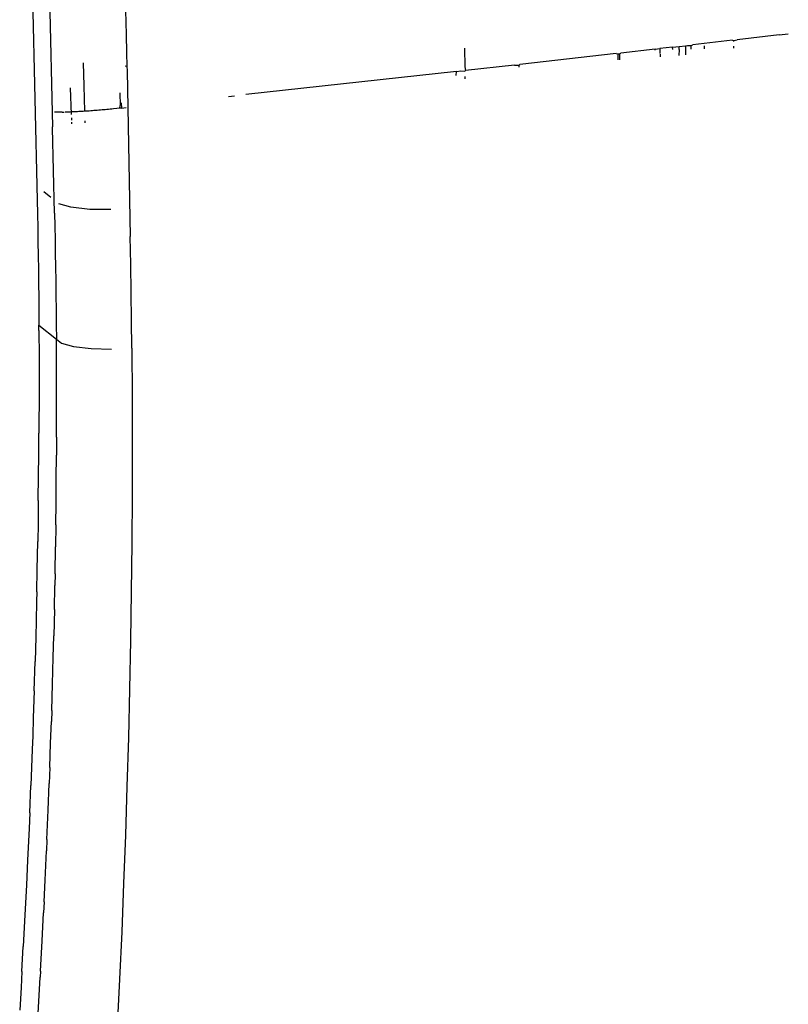
# Model space of a CAD drawing. Units: millimetres. Extents: x 2301 to 7584, y 373 to 4184.
# Drawn here: x 4884 to 4926, y 3425 to 3479 of the extents above; entities that cross this region are included whole.
import ezdxf

# ---------------------------------------------------------------- set-up
doc = ezdxf.new("R2010")
doc.units = ezdxf.units.MM

msp = doc.modelspace()

# ---------------------------------------------------------------- linework, layer by layer
for p, q in [((4884.102, 3500.021), (4884.836, 3468.649)), ((4885.378, 3485.327), (4885.677, 3472.657)), ((4889.641, 3479.676), (4889.696, 3477.69)), ((4889.696, 3477.69), (4889.722, 3476.696)), ((4925.379, 3477.68), (4923.082, 3477.411)), ((4925.379, 3477.68), (4925.871, 3477.738)), ((4908.177, 3476.949), (4908.196, 3475.931)), ((4918.602, 3476.894), (4918.857, 3476.923)), ((4919.553, 3477.003), (4918.857, 3476.923)), ((4918.857, 3476.923), (4918.861, 3476.652)), ((4919.553, 3477.003), (4919.9, 3477.043)), ((4919.556, 3476.867), (4919.553, 3477.003)), ((4919.9, 3477.043), (4920.255, 3477.084)), ((4919.902, 3476.875), (4919.9, 3477.043)), ((4920.255, 3477.084), (4920.367, 3477.097)), ((4920.255, 3477.084), (4920.258, 3476.578)), ((4920.367, 3477.097), (4920.564, 3477.094)), ((4920.564, 3477.094), (4920.646, 3477.129)), ((4920.567, 3476.89), (4920.564, 3477.094)), ((4922.818, 3477.38), (4920.646, 3477.129)), ((4921.3, 3476.906), (4921.299, 3477.084)), ((4922.818, 3477.38), (4922.89, 3477.373)), ((4922.887, 3476.942), (4922.888, 3477.063)), ((4922.89, 3477.373), (4923.082, 3477.411)), ((4922.89, 3477.319), (4922.89, 3477.373)), ((4889.722, 3476.696), (4889.739, 3475.96)), ((4916.461, 3476.65), (4911.212, 3476.06)), ((4916.461, 3476.65), (4916.558, 3476.635)), ((4916.558, 3476.635), (4916.648, 3476.638)), ((4916.558, 3476.635), (4916.562, 3476.306)), ((4916.648, 3476.638), (4916.719, 3476.679)), ((4916.648, 3476.638), (4916.652, 3476.312)), ((4918.602, 3476.894), (4916.719, 3476.679)), ((4918.603, 3476.845), (4918.602, 3476.894)), ((4918.862, 3476.621), (4918.864, 3476.475)), ((4919.902, 3476.875), (4919.898, 3476.552)), ((4887.352, 3476.149), (4887.388, 3474.898)), ((4889.64, 3475.98), (4889.739, 3475.96)), ((4889.739, 3475.96), (4889.745, 3475.703)), ((4908.196, 3475.931), (4908.238, 3475.729)), ((4910.917, 3476.027), (4908.238, 3475.729)), ((4910.917, 3476.027), (4911.141, 3476.028)), ((4911.141, 3476.028), (4911.212, 3476.06)), ((4911.141, 3476.028), (4911.141, 3475.906)), ((4889.745, 3475.703), (4889.767, 3474.709)), ((4907.736, 3475.674), (4896.228, 3474.412)), ((4907.723, 3475.453), (4907.736, 3475.674)), ((4907.736, 3475.674), (4907.988, 3475.702)), ((4907.988, 3475.702), (4908.2, 3475.689)), ((4908.2, 3475.689), (4908.238, 3475.729)), ((4908.204, 3475.395), (4908.206, 3475.276)), ((4886.703, 3473.319), (4886.66, 3474.789)), ((4887.388, 3474.898), (4887.427, 3473.5)), ((4889.354, 3474.51), (4889.365, 3473.825)), ((4889.767, 3474.709), (4889.921, 3466.668)), ((4895.295, 3474.311), (4895.608, 3474.345)), ((4889.358, 3473.668), (4889.365, 3473.825)), ((4889.446, 3473.678), (4889.358, 3473.668)), ((4889.415, 3473.96), (4889.446, 3473.678)), ((4889.446, 3473.678), (4889.702, 3473.706)), ((4885.803, 3473.451), (4885.777, 3473.452)), ((4885.832, 3473.451), (4885.803, 3473.451)), ((4885.864, 3473.45), (4885.832, 3473.451)), ((4885.898, 3473.45), (4885.864, 3473.45)), ((4885.934, 3473.45), (4885.898, 3473.45)), ((4885.973, 3473.45), (4885.934, 3473.45)), ((4886.014, 3473.45), (4885.973, 3473.45)), ((4886.057, 3473.45), (4886.014, 3473.45)), ((4886.103, 3473.45), (4886.057, 3473.45)), ((4886.151, 3473.451), (4886.103, 3473.45)), ((4886.201, 3473.451), (4886.151, 3473.451)), ((4886.201, 3473.451), (4886.254, 3473.452)), ((4886.254, 3473.452), (4886.308, 3473.453)), ((4886.424, 3473.455), (4886.365, 3473.454)), ((4886.484, 3473.457), (4886.424, 3473.455)), ((4886.547, 3473.459), (4886.484, 3473.457)), ((4886.611, 3473.461), (4886.547, 3473.459)), ((4886.677, 3473.463), (4886.611, 3473.461)), ((4886.745, 3473.465), (4886.677, 3473.463)), ((4886.708, 3473.15), (4886.712, 3473.017)), ((4886.815, 3473.468), (4886.745, 3473.465)), ((4886.886, 3473.471), (4886.815, 3473.468)), ((4886.959, 3473.474), (4886.886, 3473.471)), ((4887.034, 3473.478), (4886.959, 3473.474)), ((4887.11, 3473.482), (4887.034, 3473.478)), ((4887.187, 3473.486), (4887.11, 3473.482)), ((4887.266, 3473.49), (4887.187, 3473.486)), ((4887.346, 3473.495), (4887.266, 3473.49)), ((4887.427, 3473.5), (4887.346, 3473.495)), ((4887.509, 3473.505), (4887.427, 3473.5)), ((4887.593, 3473.51), (4887.509, 3473.505)), ((4887.677, 3473.516), (4887.593, 3473.51)), ((4887.762, 3473.522), (4887.677, 3473.516)), ((4887.848, 3473.528), (4887.762, 3473.522)), ((4887.935, 3473.535), (4887.848, 3473.528)), ((4888.022, 3473.541), (4887.935, 3473.535)), ((4888.11, 3473.548), (4888.022, 3473.541)), ((4888.198, 3473.556), (4888.11, 3473.548)), ((4888.287, 3473.563), (4888.198, 3473.556)), ((4888.377, 3473.571), (4888.287, 3473.563)), ((4888.466, 3473.579), (4888.377, 3473.571)), ((4888.556, 3473.587), (4888.466, 3473.579)), ((4888.646, 3473.596), (4888.556, 3473.587)), ((4888.735, 3473.604), (4888.646, 3473.596)), ((4888.825, 3473.613), (4888.735, 3473.604)), ((4888.915, 3473.622), (4888.825, 3473.613)), ((4889.004, 3473.631), (4888.915, 3473.622)), ((4889.182, 3473.65), (4889.004, 3473.631)), ((4889.358, 3473.668), (4889.182, 3473.65)), ((4885.677, 3472.589), (4885.677, 3472.657)), ((4886.715, 3472.911), (4886.717, 3472.823)), ((4887.44, 3472.982), (4887.442, 3472.877)), ((4885.782, 3467.943), (4885.677, 3472.589)), ((4885.577, 3468.799), (4885.199, 3469.103)), ((4884.836, 3468.649), (4884.851, 3467.891)), ((4886.676, 3468.257), (4886.009, 3468.442)), ((4884.851, 3467.891), (4884.864, 3467.133)), ((4885.782, 3467.943), (4885.797, 3467.226)), ((4887.708, 3468.145), (4886.676, 3468.257)), ((4888.866, 3468.131), (4887.708, 3468.145)), ((4885.797, 3467.226), (4885.811, 3466.496)), ((4884.864, 3467.133), (4884.877, 3466.375)), ((4884.877, 3466.375), (4884.888, 3465.617)), ((4885.811, 3466.496), (4885.824, 3465.754)), ((4889.946, 3465.138), (4889.921, 3466.668)), ((4884.888, 3465.617), (4884.898, 3464.859)), ((4885.824, 3465.754), (4885.836, 3464.999)), ((4889.968, 3463.609), (4889.946, 3465.138)), ((4884.898, 3464.859), (4884.907, 3464.101)), ((4885.836, 3464.999), (4885.847, 3464.233)), ((4884.907, 3464.101), (4884.915, 3463.343)), ((4885.847, 3464.233), (4885.857, 3463.454)), ((4889.986, 3462.081), (4889.968, 3463.609)), ((4884.915, 3463.343), (4884.921, 3462.585)), ((4885.857, 3463.454), (4885.866, 3462.664)), ((4884.921, 3462.585), (4884.927, 3461.827)), ((4885.866, 3462.664), (4885.874, 3461.862)), ((4885.874, 3461.862), (4885.88, 3461.048)), ((4890, 3460.554), (4889.986, 3462.081)), ((4884.927, 3461.827), (4885.88, 3461.048)), ((4884.928, 3461.524), (4884.927, 3461.827)), ((4884.928, 3461.524), (4884.934, 3460.111)), ((4885.88, 3461.048), (4886.154, 3460.83)), ((4885.888, 3459.68), (4885.88, 3461.048)), ((4886.154, 3460.83), (4886.817, 3460.651)), ((4886.817, 3460.651), (4887.774, 3460.537)), ((4887.774, 3460.537), (4888.888, 3460.503)), ((4890, 3460.554), (4890.016, 3457.896)), ((4884.934, 3460.111), (4884.936, 3458.912)), ((4885.893, 3458.438), (4885.888, 3459.68)), ((4884.936, 3458.912), (4884.936, 3457.799)), ((4885.894, 3457.034), (4885.893, 3458.438)), ((4884.936, 3457.799), (4884.931, 3456.386)), ((4890.016, 3457.896), (4890.022, 3455.236)), ((4885.891, 3455.697), (4885.894, 3457.034)), ((4884.931, 3456.386), (4884.929, 3455.918)), ((4884.921, 3454.712), (4884.929, 3455.918)), ((4885.891, 3455.697), (4885.887, 3454.716)), ((4890.022, 3455.236), (4890.015, 3452.575)), ((4884.911, 3453.602), (4884.921, 3454.712)), ((4885.878, 3453.426), (4885.887, 3454.716)), ((4884.896, 3452.238), (4884.911, 3453.602)), ((4885.866, 3452.1), (4885.878, 3453.426)), ((4884.896, 3452.238), (4884.879, 3450.978)), ((4890.015, 3452.575), (4889.998, 3449.913)), ((4885.853, 3450.907), (4885.866, 3452.1)), ((4884.879, 3450.978), (4884.864, 3450.003)), ((4885.853, 3450.907), (4885.836, 3449.704)), ((4884.837, 3448.463), (4884.864, 3450.003)), ((4885.813, 3448.243), (4885.836, 3449.704)), ((4889.998, 3449.913), (4889.969, 3447.252)), ((4884.812, 3447.246), (4884.837, 3448.463)), ((4885.813, 3448.243), (4885.801, 3447.591)), ((4885.774, 3446.286), (4885.801, 3447.591)), ((4884.812, 3447.246), (4884.8, 3446.718)), ((4889.969, 3447.252), (4889.929, 3444.591)), ((4884.8, 3446.718), (4884.776, 3445.66)), ((4885.774, 3446.286), (4885.742, 3444.858)), ((4884.776, 3445.66), (4884.754, 3444.8)), ((4884.754, 3444.8), (4884.718, 3443.448)), ((4885.712, 3443.658), (4885.742, 3444.858)), ((4889.929, 3444.591), (4889.878, 3441.932)), ((4885.672, 3442.208), (4885.712, 3443.658)), ((4884.67, 3441.849), (4884.718, 3443.448)), ((4885.629, 3440.778), (4885.672, 3442.208)), ((4884.67, 3441.849), (4884.623, 3440.371)), ((4889.878, 3441.932), (4889.815, 3439.275)), ((4884.623, 3440.371), (4884.589, 3439.386)), ((4885.629, 3440.778), (4885.61, 3440.165)), ((4885.57, 3438.985), (4885.61, 3440.165)), ((4884.589, 3439.386), (4884.563, 3438.646)), ((4889.815, 3439.275), (4889.74, 3436.621)), ((4885.523, 3437.66), (4885.57, 3438.985)), ((4884.563, 3438.646), (4884.526, 3437.659)), ((4884.526, 3437.659), (4884.487, 3436.672)), ((4885.523, 3437.66), (4885.49, 3436.779)), ((4884.427, 3435.189), (4884.487, 3436.672)), ((4885.433, 3435.326), (4885.49, 3436.779)), ((4889.74, 3436.621), (4889.655, 3433.969)), ((4884.427, 3435.189), (4884.39, 3434.324)), ((4885.365, 3433.728), (4885.433, 3435.326)), ((4884.39, 3434.324), (4884.312, 3432.591)), ((4889.655, 3433.969), (4889.558, 3431.321)), ((4885.365, 3433.728), (4885.338, 3433.108)), ((4885.265, 3431.503), (4885.338, 3433.108)), ((4884.312, 3432.591), (4884.247, 3431.229)), ((4884.247, 3431.229), (4884.166, 3429.616)), ((4885.208, 3430.319), (4885.265, 3431.503)), ((4889.558, 3431.321), (4889.45, 3428.675)), ((4885.208, 3430.319), (4885.178, 3429.727)), ((4884.166, 3429.616), (4884.075, 3427.878)), ((4885.1, 3428.194), (4885.178, 3429.727)), ((4889.45, 3428.675), (4889.334, 3426.096)), ((4885.011, 3426.541), (4885.1, 3428.194)), ((4884, 3426.51), (4884.075, 3427.878)), ((4884, 3426.51), (4883.95, 3425.64)), ((4885.011, 3426.541), (4884.993, 3426.199)), ((4884.881, 3424.226), (4884.993, 3426.199)), ((4889.334, 3426.096), (4889.208, 3423.521)), ((4883.95, 3425.64), (4883.878, 3424.396))]:
    msp.add_line(p, q)

doc.saveas('drawing.dxf')
